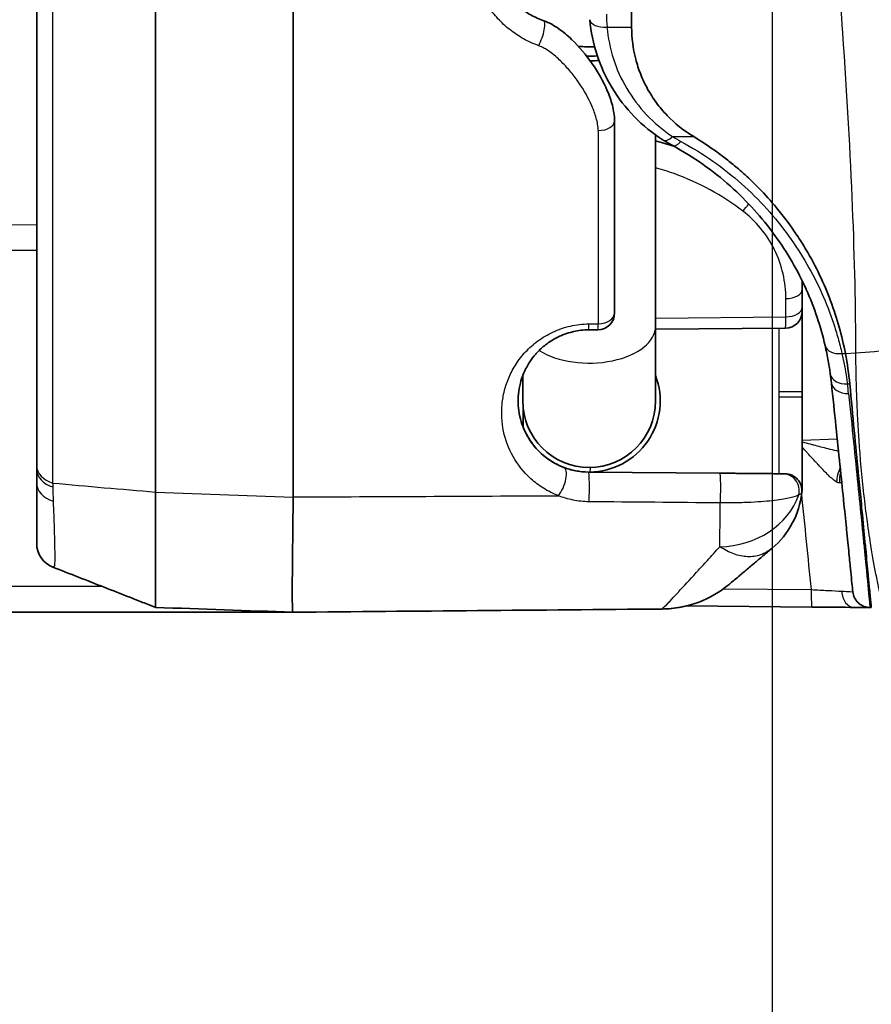
# Model space of a CAD drawing. Units: millimetres. Extents: x 0 to 5088, y 0 to 1960.
# Drawn here: x 1068 to 1094, y 405 to 434 of the extents above; entities that cross this region are included whole.
import ezdxf

# ---------------------------------------------------------------- set-up
doc = ezdxf.new("R2010")
doc.units = ezdxf.units.MM
doc.header["$LTSCALE"] = 7
doc.layers.add('Visible (ISO)', color=7, linetype='Continuous', lineweight=35)
doc.layers.add('Visible Narrow (ISO)', color=7, linetype='Continuous', lineweight=25)

msp = doc.modelspace()

# ---------------------------------------------------------------- linework, layer by layer
msp.add_line((1090.612, 927.026), (1090.612, 341.295))
at = {"layer": 'Visible (ISO)'}
for p, q in [((1068.637, 461.713), (1068.637, 420.885)), ((1072.191, 420.093), (1072.191, 461.673)), ((1076.302, 459.281), (1076.302, 419.946)), ((1086.417, 452.032), (1086.417, 433.977)), ((1083.163, 433.643), (1083.163, 433.643)), ((1085.909, 425.448), (1085.909, 431.177)), ((1087.132, 431.101), (1087.132, 431.101)), ((1087.132, 425.053), (1087.132, 430.76)), ((1091.516, 426.153), (1091.516, 425.609)), ((1091.516, 425.497), (1091.516, 425.609)), ((1091.516, 425.497), (1091.516, 423.09)), ((1087.132, 422.814), (1087.132, 425.053)), ((1091.013, 424.989), (1087.132, 424.955)), ((1085.406, 424.94), (1085.129, 424.938)), ((1083.163, 424.184), (1083.163, 424.184)), ((1083.163, 423.571), (1083.163, 422.814)), ((1091.516, 422.922), (1091.516, 420.357)), ((1083.179, 422.563), (1083.179, 422.016)), ((1083.314, 420.575), (1083.314, 420.575)), ((1089.05, 420.656), (1085.129, 420.69)), ((1085.166, 420.69), (1085.147, 420.69)), ((1076.302, 419.94), (1076.302, 419.946)), ((1072.191, 418.447), (1072.191, 417.456)), ((1087.429, 416.697), (1087.429, 416.697)), ((1091.8, 416.659), (1088.057, 416.691)), ((1093.538, 416.643), (1093.071, 416.647))]:
    msp.add_line(p, q, dxfattribs=at)
for centre, radius, start, end in [((1085.147, 422.814), 8.017, 71.614, 75.6689), ((1085.147, 422.814), 8.017, 60.3658, 60.3764), ((1087.706, 426.153), 3.81, 0, 3.8818), ((1085.401, 425.448), 0.508, 270.5, 0), ((1091.008, 425.497), 0.508, 270.5, 0), ((1085.147, 422.814), 2.124, 270.5, 20.8959), ((1085.147, 422.814), 1.984, 180, 0), ((1090.996, 420.131), 0.508, 353.5938, 89.5), ((1088.976, 420.357), 2.54, 310.1005, 353.5938), ((1069.399, 418.56), 0.762, 180, 248.5555), ((1087.298, 419.774), 3.175, 270.5, 310.1005)]:
    msp.add_arc(centre, radius, start, end, dxfattribs=at)
for centre, major_axis, ratio, start_param, end_param in [((1085.147, 434.501), (1.984, 0), 0.559193, 4.548193, 4.79431), ((1085.147, 434.08), (1.73, 0), 0.559193, 4.667749, 4.854117), ((1085.147, 434.08), (1.984, 0), 0.559193, 4.727499, 4.860752), ((1090.168, 433.436), (-4.56, 0.149), 0.796415, 0.934433, 1.010307), ((1081.639, 429.438), (-9.6, 10.162), 0.484965, 3.707847, 3.735974), ((1085.089, 422.955), (4.601, 4.525), 0.992056, 5.497082, 5.523257), ((1076.022, 416.513), (0.28, -0.01), 0.00001, 6.130123, 6.153074)]:
    msp.add_ellipse(centre, major_axis=major_axis, ratio=ratio, start_param=start_param, end_param=end_param, dxfattribs=at)
for points, knots in [([(1082.099, 436.565), (1082.099, 436.312), (1082.136, 436.067), (1082.208, 435.83), (1082.279, 435.593), (1082.388, 435.361), (1082.53, 435.149), (1082.533, 435.145), (1082.535, 435.142), (1082.538, 435.138), (1082.607, 435.036), (1082.684, 434.939), (1082.769, 434.846), (1082.772, 434.843), (1082.776, 434.839), (1082.779, 434.835), (1082.865, 434.743), (1082.96, 434.655), (1083.062, 434.574), (1083.065, 434.571), (1083.069, 434.569), (1083.072, 434.566), (1083.175, 434.485), (1083.285, 434.412), (1083.402, 434.346), (1083.524, 434.278), (1083.655, 434.219), (1083.792, 434.17)], [0, 0, 0, 0, 0.000892559, 0.000892559, 0.000892559, 0.001785119, 0.001785119, 0.001785119, 0.001801691, 0.001801691, 0.001801691, 0.002231398, 0.002231398, 0.002231398, 0.002248692, 0.002248692, 0.002248692, 0.002677678, 0.002677678, 0.002677678, 0.002692974, 0.002692974, 0.002692974, 0.003123958, 0.003123958, 0.003123958, 0.003570237, 0.003570237, 0.003570237, 0.003570237]), ([(1083.792, 434.17), (1083.874, 434.142), (1083.953, 434.104), (1084.101, 434.022), (1084.171, 433.977), (1084.376, 433.833), (1084.503, 433.725), (1084.855, 433.389), (1085.059, 433.143), (1085.415, 432.629), (1085.567, 432.362), (1085.748, 431.938), (1085.801, 431.793), (1085.86, 431.569), (1085.877, 431.493), (1085.901, 431.338), (1085.909, 431.258), (1085.909, 431.177)], [-0.00000006, -0.00000006, -0.00000006, -0.00000006, 0.000261253, 0.000261253, 0.000522566, 0.000522566, 0.001045192, 0.001045192, 0.002090443, 0.002090443, 0.003135695, 0.003135695, 0.003658321, 0.003658321, 0.003919633, 0.003919633, 0.004180946, 0.004180946, 0.004180946, 0.004180946]), ([(1087.362, 430.604), (1087.039, 430.809), (1086.751, 431.045), (1086.496, 431.307), (1086.24, 431.57), (1086.015, 431.863), (1085.83, 432.171), (1085.644, 432.48), (1085.495, 432.804), (1085.384, 433.146), (1085.272, 433.487), (1085.199, 433.841), (1085.166, 434.201)], [0, 0, 0, 0, 0.001212668, 0.001212668, 0.001212668, 0.002425337, 0.002425337, 0.002425337, 0.003638005, 0.003638005, 0.003638005, 0.004850673, 0.004850673, 0.004850673, 0.004850673]), ([(1088.27, 430.709), (1087.968, 430.889), (1087.706, 431.102), (1087.362, 431.461), (1087.254, 431.588), (1087.06, 431.853), (1086.973, 431.99), (1086.817, 432.271), (1086.748, 432.416), (1086.629, 432.715), (1086.578, 432.869), (1086.458, 433.334), (1086.417, 433.652), (1086.417, 433.977)], [0, 0, 0, 0, 0.25, 0.25, 0.375, 0.375, 0.5, 0.5, 0.625, 0.625, 0.75, 0.75, 1, 1, 1, 1]), ([(1092.804, 424.235), (1092.753, 424.497), (1092.692, 424.758), (1092.545, 425.281), (1092.46, 425.541), (1092.167, 426.32), (1091.923, 426.836), (1091.54, 427.481), (1091.451, 427.623), (1091.172, 428.042), (1090.968, 428.318), (1090.58, 428.786), (1090.404, 428.981), (1090.148, 429.242), (1090.077, 429.313), (1089.877, 429.506), (1089.745, 429.626), (1089.506, 429.831), (1089.401, 429.917), (1088.973, 430.255), (1088.632, 430.492), (1088.27, 430.709)], [-0.9870953, -0.9870953, -0.9870953, -0.9870953, -0.8790309, -0.8790309, -0.7712017, -0.7712017, -0.5543517, -0.5543517, -0.4923153, -0.4923153, -0.3699374, -0.3699374, -0.2782992, -0.2782992, -0.2437559, -0.2437559, -0.1828236, -0.1828236, -0.1370597, -0.1370597, 0, 0, 0, 0]), ([(1092.198, 424.468), (1092.067, 425.03), (1091.882, 425.589), (1091.633, 426.144), (1091.631, 426.147), (1091.63, 426.151), (1091.628, 426.154), (1091.38, 426.705), (1091.073, 427.241), (1090.7, 427.756), (1090.697, 427.761), (1090.694, 427.766), (1090.69, 427.77), (1090.317, 428.284), (1089.873, 428.781), (1089.369, 429.229), (1089.365, 429.232), (1089.362, 429.236), (1089.358, 429.239), (1088.852, 429.687), (1088.285, 430.092), (1087.643, 430.439)], [0, 0, 0, 0, 0.002360103, 0.002360103, 0.002360103, 0.002375267, 0.002375267, 0.002375267, 0.004720205, 0.004720205, 0.004720205, 0.004741539, 0.004741539, 0.004741539, 0.007080308, 0.007080308, 0.007080308, 0.007097116, 0.007097116, 0.007097116, 0.009440411, 0.009440411, 0.009440411, 0.009440411]), ([(1085.129, 424.938), (1084.976, 424.937), (1084.827, 424.919), (1084.682, 424.886), (1084.67, 424.884), (1084.658, 424.881), (1084.646, 424.878), (1084.568, 424.859), (1084.492, 424.836), (1084.419, 424.809), (1084.366, 424.79), (1084.314, 424.769), (1084.264, 424.746), (1084.245, 424.737), (1084.226, 424.728), (1084.208, 424.719), (1084.097, 424.664), (1083.994, 424.602), (1083.901, 424.534), (1083.881, 424.519), (1083.86, 424.504), (1083.841, 424.489), (1083.754, 424.421), (1083.676, 424.35), (1083.604, 424.274), (1083.586, 424.255), (1083.569, 424.235), (1083.551, 424.216), (1083.484, 424.139), (1083.424, 424.06), (1083.372, 423.98), (1083.305, 423.879), (1083.249, 423.775), (1083.203, 423.669), (1083.194, 423.649), (1083.185, 423.628), (1083.177, 423.608), (1083.142, 423.521), (1083.113, 423.433), (1083.091, 423.345), (1083.063, 423.237), (1083.044, 423.128), (1083.033, 423.021), (1083.032, 423.006), (1083.03, 422.991), (1083.029, 422.976), (1083.014, 422.774), (1083.028, 422.571), (1083.069, 422.376), (1083.07, 422.368), (1083.072, 422.361), (1083.074, 422.353), (1083.118, 422.152), (1083.192, 421.957), (1083.298, 421.769), (1083.405, 421.579), (1083.543, 421.4), (1083.723, 421.238), (1083.725, 421.236), (1083.728, 421.234), (1083.73, 421.231), (1083.82, 421.151), (1083.92, 421.075), (1084.031, 421.007), (1084.139, 420.94), (1084.258, 420.88), (1084.39, 420.829)], [0, 0, 0, 0, 0.000450629, 0.000450629, 0.000450629, 0.000486995, 0.000486995, 0.000486995, 0.000730492, 0.000730492, 0.000730492, 0.000906616, 0.000906616, 0.000906616, 0.000973989, 0.000973989, 0.000973989, 0.001372583, 0.001372583, 0.001372583, 0.001460984, 0.001460984, 0.001460984, 0.001849246, 0.001849246, 0.001849246, 0.001947979, 0.001947979, 0.001947979, 0.002333944, 0.002333944, 0.002333944, 0.002827229, 0.002827229, 0.002827229, 0.002921968, 0.002921968, 0.002921968, 0.003325028, 0.003325028, 0.003325028, 0.003826139, 0.003826139, 0.003826139, 0.003895958, 0.003895958, 0.003895958, 0.004834041, 0.004834041, 0.004834041, 0.004869947, 0.004869947, 0.004869947, 0.005839554, 0.005839554, 0.005839554, 0.006817926, 0.006817926, 0.006817926, 0.006831877, 0.006831877, 0.006831877, 0.007316788, 0.007316788, 0.007316788, 0.007791916, 0.007791916, 0.007791916, 0.007791916]), ([(1092.353, 423.625), (1092.345, 423.68), (1092.337, 423.735), (1092.329, 423.79), (1092.318, 423.862), (1092.306, 423.935), (1092.293, 424.008), (1092.279, 424.083), (1092.264, 424.16), (1092.249, 424.237), (1092.233, 424.313), (1092.216, 424.391), (1092.198, 424.468)], [0, 0, 0, 0, 0.000239478, 0.000239478, 0.000239478, 0.000553669, 0.000553669, 0.000553669, 0.000880507, 0.000880507, 0.000880507, 0.001207255, 0.001207255, 0.001207255, 0.001207255]), ([(1083.092, 423.35), (1083.092, 423.35), (1083.092, 423.35), (1083.092, 423.35), (1083.092, 423.35), (1083.092, 423.35), (1083.092, 423.35), (1083.092, 423.35), (1083.091, 423.348), (1083.091, 423.346)], [0.0079789425, 0.0079789425, 0.0079789425, 0.0079789425, 0.0079858449, 0.0079858449, 0.0079991421, 0.0079991421, 0.0080093575, 0.0080093575, 0.0084238249, 0.0084238249, 0.0084238249, 0.0084238249]), ([(1083.092, 423.351), (1083.092, 423.35), (1083.092, 423.349), (1083.092, 423.349), (1083.092, 423.349), (1083.092, 423.349)], [0, 0, 0, 0, 0.004019689, 0.004019689, 0.004392001, 0.004392001, 0.004392001, 0.004392001]), ([(1093.025, 417.113), (1093.025, 417.113), (1093.025, 417.113), (1093.025, 417.113), (1093.025, 417.113), (1093.025, 417.113), (1093.025, 417.113), (1093.025, 417.113), (1093.025, 417.113), (1093.025, 417.113), (1093.025, 417.113), (1093.025, 417.113), (1093.025, 417.113), (1093.025, 417.113), (1093.025, 417.113), (1093.025, 417.113), (1093.025, 417.113), (1093.025, 417.113), (1093.025, 417.113), (1093.025, 417.113), (1093.025, 417.113), (1093.025, 417.114), (1093.025, 417.114), (1093.024, 417.115), (1093.024, 417.116), (1093.024, 417.117), (1093.024, 417.117), (1093.024, 417.118), (1093.024, 417.124), (1093.022, 417.136), (1093.021, 417.154), (1093.02, 417.156), (1093.02, 417.158), (1093.02, 417.161), (1093.016, 417.203), (1093.009, 417.275), (1092.999, 417.376), (1092.989, 417.468), (1092.978, 417.582), (1092.964, 417.722), (1092.963, 417.735), (1092.962, 417.747), (1092.96, 417.76), (1092.946, 417.902), (1092.929, 418.069), (1092.91, 418.261), (1092.889, 418.471), (1092.865, 418.711), (1092.838, 418.977), (1092.837, 418.991), (1092.835, 419.005), (1092.834, 419.019), (1092.808, 419.274), (1092.78, 419.554), (1092.749, 419.855), (1092.748, 419.867), (1092.746, 419.88), (1092.745, 419.893), (1092.714, 420.199), (1092.68, 420.528), (1092.644, 420.879), (1092.643, 420.889), (1092.642, 420.899), (1092.641, 420.909), (1092.566, 421.633), (1092.481, 422.448), (1092.385, 423.359)], [0, 0, 0, 0, 0.00770961, 0.00770961, 0.00770961, 0.00775658, 0.00775658, 0.00775658, 0.01165863, 0.01165863, 0.01165863, 0.01357401, 0.01357401, 0.01357401, 0.01363314, 0.01363314, 0.01363314, 0.01412675, 0.01412675, 0.01412675, 0.01437366, 0.01437366, 0.01437366, 0.01454358, 0.01454358, 0.01454358, 0.01462072, 0.01462072, 0.01462072, 0.01551315, 0.01551315, 0.01551315, 0.01561072, 0.01561072, 0.01561072, 0.0175912, 0.0175912, 0.0175912, 0.01939144, 0.01939144, 0.01939144, 0.01954847, 0.01954847, 0.01954847, 0.02133058, 0.02133058, 0.02133058, 0.02326973, 0.02326973, 0.02326973, 0.02337072, 0.02337072, 0.02337072, 0.02520887, 0.02520887, 0.02520887, 0.02528595, 0.02528595, 0.02528595, 0.02714802, 0.02714802, 0.02714802, 0.027201, 0.027201, 0.027201, 0.0310263, 0.0310263, 0.0310263, 0.0310263]), ([(1092.935, 423.326), (1092.982, 422.838), (1093.024, 422.373), (1093.108, 421.49), (1093.15, 421.076), (1093.215, 420.427), (1093.238, 420.178), (1093.274, 419.806), (1093.287, 419.674), (1093.332, 419.203), (1093.362, 418.889), (1093.397, 418.528), (1093.404, 418.454), (1093.439, 418.097), (1093.459, 417.846), (1093.496, 417.467), (1093.511, 417.325), (1093.544, 417.017), (1093.556, 416.878), (1093.567, 416.761), (1093.569, 416.74), (1093.573, 416.696), (1093.575, 416.676), (1093.577, 416.656), (1093.578, 416.651), (1093.578, 416.646), (1093.578, 416.645), (1093.579, 416.643), (1093.579, 416.643), (1093.579, 416.643)], [-0.16637, -0.16637, -0.16637, -0.16637, -0.1473577, -0.1473577, -0.1284932, -0.1284932, -0.1158919, -0.1158919, -0.1086644, -0.1086644, -0.0892627, -0.0892627, -0.0841022, -0.0841022, -0.0635365, -0.0635365, -0.0481306, -0.0481306, -0.0248389, -0.0248389, -0.0189788, -0.0189788, -0.0101981, -0.0101981, -0.0058071, -0.0058071, -0.0036105, -0.0036105, -0.000001, -0.000001, -0.000001, -0.000001]), ([(1083.179, 422.016), (1083.18, 422.012), (1083.182, 422.009), (1083.288, 421.75), (1083.444, 421.515), (1083.833, 421.122), (1084.067, 420.964), (1084.52, 420.773), (1084.731, 420.72), (1084.946, 420.699)], [3.526704, 3.526704, 3.526704, 3.526704, 3.53211, 3.53211, 3.922627, 3.922627, 4.313145, 4.313145, 4.617476, 4.617476, 4.617476, 4.617476]), ([(1068.637, 420.772), (1068.637, 420.775), (1068.637, 420.779), (1068.637, 420.783), (1068.637, 420.817), (1068.637, 420.851), (1068.637, 420.885)], [0, 0, 0, 0, 0.0000168153, 0.0000168153, 0.0000168153, 0.000169328, 0.000169328, 0.000169328, 0.000169328]), ([(1068.637, 420.367), (1068.637, 420.4), (1068.637, 420.433), (1068.637, 420.467), (1068.637, 420.5), (1068.637, 420.534), (1068.637, 420.568), (1068.637, 420.636), (1068.637, 420.703), (1068.637, 420.772)], [0, 0, 0, 0, 0.0001522782, 0.0001522782, 0.0001522782, 0.0003047634, 0.0003047634, 0.0003047634, 0.0006097094, 0.0006097094, 0.0006097094, 0.0006097094]), ([(1084.39, 420.829), (1084.501, 420.787), (1084.616, 420.753), (1084.863, 420.705), (1084.995, 420.691), (1085.129, 420.69)], [0, 0, 0, 0, 0.0003954231, 0.0003954231, 0.0007908462, 0.0007908462, 0.0007908462, 0.0007908462]), ([(1089.05, 420.656), (1089.191, 420.654), (1089.326, 420.653), (1089.457, 420.652), (1089.522, 420.652), (1089.587, 420.651), (1089.648, 420.65), (1089.709, 420.65), (1089.768, 420.649), (1089.825, 420.649), (1089.938, 420.648), (1090.042, 420.647), (1090.136, 420.646), (1090.229, 420.645), (1090.312, 420.645), (1090.386, 420.644), (1090.461, 420.643), (1090.528, 420.643), (1090.585, 420.642), (1090.643, 420.642), (1090.693, 420.641), (1090.737, 420.641), (1090.823, 420.64), (1090.885, 420.64), (1090.928, 420.639)], [0, 0, 0, 0, 0.00041569, 0.00041569, 0.00041569, 0.000623749, 0.000623749, 0.000623749, 0.00083138, 0.00083138, 0.00083138, 0.001247069, 0.001247069, 0.001247069, 0.001662759, 0.001662759, 0.001662759, 0.002078449, 0.002078449, 0.002078449, 0.002494139, 0.002494139, 0.002494139, 0.003325518, 0.003325518, 0.003325518, 0.003325518]), ([(1090.928, 420.639), (1090.958, 420.639), (1090.975, 420.639), (1090.986, 420.639), (1090.996, 420.639), (1090.999, 420.639), (1091, 420.639)], [0, 0, 0, 0, 0.000599204, 0.000599204, 0.000599204, 0.001198409, 0.001198409, 0.001198409, 0.001198409]), ([(1068.637, 418.56), (1068.637, 418.561), (1068.637, 418.569), (1068.637, 418.583), (1068.637, 418.584), (1068.637, 418.584), (1068.637, 418.584), (1068.637, 418.588), (1068.637, 418.592), (1068.637, 418.596), (1068.637, 418.597), (1068.637, 418.598), (1068.637, 418.6), (1068.637, 418.601), (1068.637, 418.603), (1068.637, 418.605), (1068.637, 418.609), (1068.637, 418.614), (1068.637, 418.62), (1068.637, 418.621), (1068.637, 418.622), (1068.637, 418.623), (1068.637, 418.649), (1068.637, 418.692), (1068.637, 418.754), (1068.637, 418.755), (1068.637, 418.757), (1068.637, 418.759), (1068.637, 418.887), (1068.637, 419.087), (1068.637, 419.356), (1068.637, 419.492), (1068.637, 419.645), (1068.637, 419.815), (1068.637, 419.983), (1068.637, 420.167), (1068.637, 420.367)], [0, 0, 0, 0, 0.001787644, 0.001787644, 0.001787644, 0.001824429, 0.001824429, 0.001824429, 0.002245849, 0.002245849, 0.002245849, 0.002360443, 0.002360443, 0.002360443, 0.002475074, 0.002475074, 0.002475074, 0.002704486, 0.002704486, 0.002704486, 0.002736644, 0.002736644, 0.002736644, 0.003624582, 0.003624582, 0.003624582, 0.003648858, 0.003648858, 0.003648858, 0.005469243, 0.005469243, 0.005469243, 0.006385502, 0.006385502, 0.006385502, 0.007297716, 0.007297716, 0.007297716, 0.007297716]), ([(1076.302, 419.94), (1076.29, 418.845), (1076.279, 417.98), (1076.273, 416.805), (1076.275, 416.504), (1076.302, 416.503)], [0, 0, 0, 0, 0.4805149, 0.4805149, 0.9595467, 0.9595467, 0.9595467, 0.9595467]), ([(1072.191, 418.447), (1072.19, 418.619), (1072.189, 418.803), (1072.188, 419.189), (1072.186, 419.395), (1072.191, 419.613)], [0, 0, 0, 0, 0.1007496, 0.1007496, 0.2000631, 0.2000631, 0.2000631, 0.2000631]), ([(1090.613, 418.415), (1090.518, 418.335), (1090.426, 418.258), (1090.34, 418.185), (1090.25, 418.109), (1090.166, 418.039), (1090.087, 417.972), (1089.984, 417.885), (1089.89, 417.806), (1089.806, 417.735), (1089.763, 417.699), (1089.723, 417.665), (1089.685, 417.633), (1089.657, 417.61), (1089.631, 417.588), (1089.607, 417.568), (1089.549, 417.519), (1089.5, 417.478), (1089.461, 417.445), (1089.45, 417.436), (1089.44, 417.427), (1089.43, 417.419), (1089.372, 417.37), (1089.355, 417.355), (1089.343, 417.345)], [0.001675107, 0.001675107, 0.001675107, 0.001675107, 0.002256586, 0.002256586, 0.002256586, 0.002854888, 0.002854888, 0.002854888, 0.003635794, 0.003635794, 0.003635794, 0.004034669, 0.004034669, 0.004034669, 0.004325568, 0.004325568, 0.004325568, 0.005014932, 0.005014932, 0.005014932, 0.005214451, 0.005214451, 0.005214451, 0.006394232, 0.006394232, 0.006394232, 0.006394232]), ([(1072.191, 416.646), (1072.189, 416.647), (1072.185, 416.649), (1072.181, 416.65), (1072.177, 416.652), (1072.173, 416.654), (1072.169, 416.655), (1072.16, 416.658), (1072.152, 416.662), (1072.144, 416.665), (1072.128, 416.671), (1072.111, 416.678), (1072.095, 416.684), (1072.062, 416.697), (1072.03, 416.71), (1071.998, 416.722), (1071.933, 416.748), (1071.868, 416.773), (1071.804, 416.798), (1071.675, 416.849), (1071.547, 416.899), (1071.419, 416.949), (1071.163, 417.05), (1070.907, 417.15), (1070.651, 417.25), (1070.14, 417.451), (1069.63, 417.651), (1069.121, 417.851)], [0.012179583, 0.012179583, 0.012179583, 0.012179583, 0.012192815, 0.012192815, 0.012192815, 0.012206048, 0.012206048, 0.012206048, 0.012232513, 0.012232513, 0.012232513, 0.012285442, 0.012285442, 0.012285442, 0.012391301, 0.012391301, 0.012391301, 0.01260302, 0.01260302, 0.01260302, 0.013026456, 0.013026456, 0.013026456, 0.013873329, 0.013873329, 0.013873329, 0.015567075, 0.015567075, 0.015567075, 0.015567075]), ([(1072.191, 416.646), (1072.191, 416.646), (1072.191, 416.646), (1072.191, 416.652), (1072.19, 416.655), (1072.189, 416.668), (1072.189, 416.681), (1072.187, 416.733), (1072.186, 416.784), (1072.185, 416.987), (1072.189, 417.189), (1072.191, 417.456)], [0, 0, 0, 0, 0.0099598, 0.0099598, 0.0164622, 0.0164622, 0.0293978, 0.0293978, 0.0551242, 0.0551242, 0.1066224, 0.1066224, 0.1066224, 0.1066224]), ([(1093.025, 417.113), (1093.037, 416.986), (1093.098, 416.865), (1093.192, 416.78), (1093.2, 416.772), (1093.209, 416.764), (1093.218, 416.757), (1093.273, 416.713), (1093.337, 416.68), (1093.406, 416.662), (1093.44, 416.652), (1093.475, 416.647), (1093.511, 416.644), (1093.52, 416.644), (1093.529, 416.643), (1093.537, 416.643), (1093.538, 416.643), (1093.538, 416.643), (1093.538, 416.643)], [0, 0, 0, 0, 0.4999997, 0.4999997, 0.4999997, 0.5451352, 0.5451352, 0.5451352, 0.8240296, 0.8240296, 0.8240296, 0.9638604, 0.9638604, 0.9638604, 0.9989132, 0.9989132, 0.9989132, 0.9999993, 0.9999993, 0.9999993, 0.9999993]), ([(1088.057, 416.691), (1088.005, 416.678), (1087.952, 416.667), (1087.898, 416.656), (1087.711, 416.62), (1087.52, 416.601), (1087.326, 416.599)], [0.0014737532, 0.0014737532, 0.0014737532, 0.0014737532, 0.0016417266, 0.0016417266, 0.0016417266, 0.0022312382, 0.0022312382, 0.0022312382, 0.0022312382])]:
    msp.add_open_spline(points, degree=3, knots=knots, dxfattribs=at)
for points in [[(1087.334, 430.931), (1087.334, 430.931), (1087.334, 430.931), (1087.334, 430.931)], [(1092.804, 424.235), (1092.864, 423.926), (1092.907, 423.623), (1092.935, 423.326)], [(1083.163, 423.571), (1083.162, 423.569), (1083.161, 423.567), (1083.16, 423.565)], [(1091.516, 420.357), (1091.516, 420.263), (1091.511, 420.168), (1091.501, 420.074)], [(1072.191, 419.613), (1072.191, 419.769), (1072.191, 419.93), (1072.191, 420.093)], [(1069.121, 417.851), (1069.121, 417.851), (1069.121, 417.851), (1069.121, 417.851)], [(1076.302, 416.503), (1038.255, 416.503), (1000.208, 416.503), (962.161, 416.503)], [(1076.302, 416.503), (1074.931, 416.551), (1073.561, 416.599), (1072.191, 416.646)], [(1087.326, 416.599), (1083.651, 416.567), (1079.976, 416.535), (1076.302, 416.503)], [(1093.071, 416.647), (1092.745, 416.65), (1092.283, 416.654), (1091.8, 416.659)], [(1093.538, 416.643), (1093.552, 416.643), (1093.565, 416.643), (1093.579, 416.643)]]:
    msp.add_open_spline(points, degree=3, dxfattribs=at)
at = {"layer": 'Visible Narrow (ISO)'}
for p, q in [((1069.121, 420.361), (1069.121, 461.644)), ((1085.68, 433.981), (1086.417, 433.977)), ((1085.419, 430.89), (1085.419, 425.116)), ((1087.636, 430.712), (1088.27, 430.709)), ((1089.045, 429.832), (1089.044, 429.832)), ((1091.026, 425.325), (1091.026, 425.869)), ((1087.132, 425.291), (1091.026, 425.325)), ((1085.142, 425.114), (1085.419, 425.116)), ((1090.821, 423.085), (1090.821, 424.988)), ((1092.701, 424.236), (1092.804, 424.235)), ((1092.804, 424.235), (1093.116, 424.254)), ((1092.864, 423.326), (1092.935, 423.326)), ((1090.821, 420.64), (1090.821, 422.927)), ((1091.516, 421.644), (1092.561, 421.68)), ((1072.191, 420.093), (1076.302, 419.94)), ((1084.82, 419.827), (1084.82, 419.827)), ((1087.913, 417.213), (1087.913, 417.213)), ((1089.16, 417.202), (1091.786, 417.179))]:
    msp.add_line(p, q, dxfattribs=at)
for centre, major_axis, ratio, start_param, end_param in [((1083.623, 433.691), (0.169, 0.479), 0.237883, 4.207103, 6.283185), ((1085.685, 434.248), (-0.519, -0.047), 0.511709, 0, 1.516071), ((1091.458, 434.598), (-5.743, -0.898), 0.858647, 6.149708, 6.226379), ((1085.401, 431.177), (0.508, 0), 0.565324, 4.747296, 6.283185), ((1092.903, 430.795), (-0.018, -0.508), 0.008721, 1.716294, 1.719437), ((1087.641, 431.044), (-0.278, -0.44), 0.39682, 0, 0.997008), ((1090.216, 433.109), (4.105, -0.135), 0.760852, 4.058208, 4.134206), ((1087.891, 430.897), (-0.248, -0.458), 0.356133, 0, 0.973383), ((1089.715, 428.773), (0.309, 0.403), 0.40563, 5.504065, 5.504794), ((1089.715, 428.773), (0.309, 0.403), 0.40563, 4.276402, 4.838205), ((1092.767, 428.05), (5.715, 0), 0.665341, 4.773476, 6.283185), ((1091.008, 426.153), (0.508, 0), 0.559193, 4.747296, 6.283185), ((1091.008, 425.609), (0.508, 0), 0.559193, 4.747296, 6.283185), ((1085.401, 425.448), (0.508, 0), 0.653584, 4.747296, 6.283185), ((1091.01, 425.665), (0.003, -0.676), 0.02516, 6.282867, 7.327138), ((1085.147, 425.053), (1.984, 0), 0.559193, 3.859542, 6.283185), ((1085.124, 425.446), (0.004, -0.508), 0.038571, 0, 0.858722), ((1085.401, 425.448), (0.004, -0.508), 0.038573, 0, 0.858642), ((1085.147, 425.053), (1.984, 0), 0.559182, 3.688448, 3.688499), ((1092.705, 424.586), (-0.507, -0.118), 0.662011, 0, 1.4092), ((1092.869, 423.695), (-0.516, -0.07), 0.705194, 0, 1.466731), ((1092.903, 423.414), (-0.518, -0.055), 0.719108, 0, 1.486115), ((1081.639, 429.21), (9.939, -10.758), 0.5012, 0.589666, 0.617866), ((1086.572, 423.006), (0, -4.906), 0.866142, 1.554699, 1.586893), ((1093.209, 420.46), (-0.242, -0.723), 0.8613, 3.694044, 3.69406), ((1093.348, 420.438), (-0.027, 0.761), 0.947436, 0.326816, 0.326831), ((1069.399, 420.885), (-0.762, 0), 0.738649, 6.283184, 7.480146), ((1093.447, 420.44), (0.021, -0.762), 0.995769, 3.595303, 3.595318), ((1069.399, 420.772), (-0.762, 0), 0.7418, 0, 1.198529), ((1084.209, 420.355), (0.181, 0.475), 0.39516, 3.977176, 6.283185), ((1085.124, 420.182), (0.004, 0.508), 0.061332, 3.870898, 6.283185), ((1085.148, 422.722), (0.018, -2.032), 0.034772, 0, 0.373194), ((1089.046, 420.148), (0.004, 0.508), 0.061734, 3.862428, 6.283185), ((1090.923, 420.131), (0.004, 0.508), 0.988215, 4.473413, 6.283185), ((1093.209, 420.46), (-0.24, -0.723), 0.861536, 4.501416, 5.080902), ((1093.348, 420.437), (0.027, -0.762), 0.947429, 4.351001, 4.775038), ((1069.399, 420.367), (-0.762, 0), 0.760842, 0, 1.209004), ((1091.437, 420.37), (1.26, -0.006), 0.002119, 0.091916, 0.327364), ((1093.446, 420.441), (0.027, -0.762), 0.995798, 4.661612, 4.779089), ((1091.434, 420.37), (1.263, -0.006), 0.001879, 0.000204, 0.092231), ((1088.976, 420.629), (2.54, 0), 0.854903, 4.7416, 5.992434), ((154.398, 324), (0.001, 942.576), 0.999391, 4.814468, 4.814486), ((154.398, 324), (0, 942.577), 0.999391, 4.811407, 4.814463), ((499.322, 425.088), (-9427.136, 89.113), 0.000027, 4.64979, 4.650207), ((1091.804, 417.179), (-0.005, -0.521), 0.034898, 4.712694, 6.283185), ((1093.075, 417.168), (-0.005, -0.521), 0.738512, 4.789624, 6.283185)]:
    msp.add_ellipse(centre, major_axis=major_axis, ratio=ratio, start_param=start_param, end_param=end_param, dxfattribs=at)
for points, knots in [([(1093.116, 424.254), (1093.116, 426.892), (1092.986, 430.048), (1092.726, 433.81), (1092.725, 433.814), (1092.725, 433.819), (1092.725, 433.821), (1092.647, 434.948), (1092.54, 436.38), (1092.397, 438.149), (1092.289, 439.476), (1092.161, 440.994), (1092.015, 442.715), (1091.967, 443.289), (1091.916, 443.888), (1091.864, 444.506), (1091.656, 446.978), (1091.479, 449.2), (1091.336, 451.123), (1091.264, 452.085), (1091.201, 452.973), (1091.145, 453.784), (1091.117, 454.189), (1091.092, 454.575), (1091.068, 454.942), (1091.056, 455.125), (1091.045, 455.303), (1091.034, 455.477), (1091.029, 455.563), (1091.023, 455.649), (1091.018, 455.733), (1091.016, 455.775), (1091.013, 455.817), (1091.011, 455.859), (1091.009, 455.879), (1091.008, 455.9), (1091.007, 455.921), (1091.006, 455.939), (1091.005, 455.957), (1091.004, 455.975), (1091.002, 455.993), (1091, 456.03), (1090.998, 456.06), (1090.87, 458.208), (1090.774, 460.27), (1090.71, 462.231), (1090.644, 464.216), (1090.612, 466.098), (1090.612, 467.869)], [0, 0, 0, 0, 0.249756, 0.249756, 0.249756, 0.25, 0.25, 0.25, 0.375, 0.375, 0.375, 0.46875, 0.46875, 0.46875, 0.5, 0.5, 0.5, 0.625, 0.625, 0.625, 0.6875, 0.6875, 0.6875, 0.71875, 0.71875, 0.71875, 0.734375, 0.734375, 0.734375, 0.742187, 0.742187, 0.742187, 0.746094, 0.746094, 0.746094, 0.748047, 0.748047, 0.748047, 0.749756, 0.749756, 0.749756, 0.751484, 0.751484, 0.751484, 0.875, 0.875, 0.875, 1, 1, 1, 1]), ([(1083.641, 433.424), (1083.48, 433.482), (1083.325, 433.552), (1083.037, 433.713), (1082.902, 433.804), (1082.648, 434.005), (1082.529, 434.115), (1082.316, 434.347), (1082.22, 434.469), (1081.962, 434.853), (1081.829, 435.136), (1081.654, 435.714), (1081.609, 436.012), (1081.609, 436.321)], [0, 0, 0, 0, 0.000528884, 0.000528884, 0.001057767, 0.001057767, 0.001586651, 0.001586651, 0.002115535, 0.002115535, 0.003173302, 0.003173302, 0.00423107, 0.00423107, 0.00423107, 0.00423107]), ([(1085.68, 433.981), (1085.709, 433.657), (1085.774, 433.337), (1085.873, 433.029), (1085.972, 432.721), (1086.104, 432.428), (1086.268, 432.149), (1086.433, 431.87), (1086.633, 431.603), (1086.861, 431.363), (1087.089, 431.122), (1087.348, 430.904), (1087.636, 430.712)], [-0.00000006, -0.00000006, -0.00000006, -0.00000006, 0.001135553, 0.001135553, 0.001135553, 0.002270346, 0.002270346, 0.002270346, 0.003405292, 0.003405292, 0.003405292, 0.004542726, 0.004542726, 0.004542726, 0.004542726]), ([(1085.419, 430.89), (1085.419, 430.954), (1085.411, 431.017), (1085.4, 431.079), (1085.39, 431.141), (1085.375, 431.202), (1085.358, 431.264), (1085.323, 431.386), (1085.278, 431.508), (1085.227, 431.626), (1085.124, 431.862), (1084.995, 432.089), (1084.845, 432.309), (1084.77, 432.419), (1084.689, 432.527), (1084.603, 432.633), (1084.517, 432.737), (1084.426, 432.837), (1084.329, 432.934), (1084.231, 433.031), (1084.127, 433.125), (1084.014, 433.209), (1083.958, 433.252), (1083.899, 433.292), (1083.838, 433.328), (1083.807, 433.347), (1083.775, 433.364), (1083.743, 433.381), (1083.71, 433.397), (1083.676, 433.412), (1083.641, 433.424)], [0, 0, 0, 0, 0.000229183, 0.000229183, 0.000229183, 0.000457409, 0.000457409, 0.000457409, 0.000914818, 0.000914818, 0.000914818, 0.001829635, 0.001829635, 0.001829635, 0.002289408, 0.002289408, 0.002289408, 0.002744453, 0.002744453, 0.002744453, 0.003201861, 0.003201861, 0.003201861, 0.003430566, 0.003430566, 0.003430566, 0.003545384, 0.003545384, 0.003545384, 0.00365927, 0.00365927, 0.00365927, 0.00365927]), ([(1087.886, 430.567), (1088.564, 430.202), (1089.164, 429.775), (1089.699, 429.3), (1090.236, 428.824), (1090.71, 428.293), (1091.107, 427.744), (1091.505, 427.193), (1091.833, 426.619), (1092.098, 426.028), (1092.231, 425.731), (1092.347, 425.433), (1092.447, 425.133), (1092.497, 424.984), (1092.543, 424.835), (1092.585, 424.685), (1092.606, 424.61), (1092.627, 424.536), (1092.646, 424.461), (1092.665, 424.386), (1092.683, 424.31), (1092.701, 424.236)], [0, 0, 0, 0, 0.002427166, 0.002427166, 0.002427166, 0.004860479, 0.004860479, 0.004860479, 0.007298541, 0.007298541, 0.007298541, 0.008522237, 0.008522237, 0.008522237, 0.009130968, 0.009130968, 0.009130968, 0.009435334, 0.009435334, 0.009435334, 0.009739699, 0.009739699, 0.009739699, 0.009739699]), ([(1089.733, 428.489), (1089.124, 428.956), (1088.426, 429.339), (1087.686, 429.603), (1087.503, 429.668), (1087.318, 429.726), (1087.132, 429.776)], [2.4252251, 2.4252251, 2.4252251, 2.4252251, 2.7368758, 2.7368758, 2.7368758, 2.8136459, 2.8136459, 2.8136459, 2.8136459]), ([(1091.026, 425.869), (1091.026, 426.356), (1090.912, 426.87), (1090.685, 427.33), (1090.458, 427.79), (1090.12, 428.193), (1089.733, 428.489)], [1.5084288, 1.5084288, 1.5084288, 1.5084288, 1.9668539, 1.9668539, 1.9668539, 2.4252251, 2.4252251, 2.4252251, 2.4252251]), ([(1068.637, 427.306), (1037.515, 427.427), (1006.392, 427.547), (968.907, 427.693), (962.544, 427.717), (956.181, 427.742)], [0.0109422, 0.0109422, 0.0109422, 0.0109422, 0.1043131, 0.1043131, 0.1234023, 0.1234023, 0.1234023, 0.1234023]), ([(1084.227, 419.983), (1084.065, 420.045), (1083.917, 420.121), (1083.645, 420.29), (1083.52, 420.386), (1083.184, 420.689), (1083.009, 420.915), (1082.737, 421.4), (1082.644, 421.652), (1082.535, 422.176), (1082.519, 422.448), (1082.558, 422.852), (1082.581, 422.987), (1082.65, 423.257), (1082.696, 423.393), (1082.811, 423.658), (1082.88, 423.788), (1083.044, 424.04), (1083.14, 424.164), (1083.358, 424.398), (1083.48, 424.507), (1083.752, 424.706), (1083.904, 424.797), (1084.228, 424.947), (1084.404, 425.008), (1084.766, 425.09), (1084.952, 425.112), (1085.142, 425.114)], [0.000973805, 0.000973805, 0.000973805, 0.000973805, 0.001541599, 0.001541599, 0.002109393, 0.002109393, 0.00324498, 0.00324498, 0.004380568, 0.004380568, 0.005516156, 0.005516156, 0.00608395, 0.00608395, 0.006651744, 0.006651744, 0.007219538, 0.007219538, 0.007787332, 0.007787332, 0.008355125, 0.008355125, 0.008922919, 0.008922919, 0.009490713, 0.009490713, 0.010058507, 0.010058507, 0.010058507, 0.010058507]), ([(1092.701, 424.236), (1092.757, 423.988), (1092.803, 423.744), (1092.839, 423.504), (1092.848, 423.444), (1092.856, 423.385), (1092.864, 423.326)], [-0.00000006, -0.00000006, -0.00000006, -0.00000006, 0.001016801, 0.001016801, 0.001016801, 0.001268096, 0.001268096, 0.001268096, 0.001268096]), ([(1093.918, 416.662), (1093.927, 416.662), (1093.905, 416.757), (1093.863, 416.946), (1093.856, 416.977), (1093.849, 417.009), (1093.841, 417.045), (1093.833, 417.081), (1093.825, 417.12), (1093.816, 417.161), (1093.808, 417.198), (1093.799, 417.238), (1093.791, 417.279), (1093.765, 417.401), (1093.737, 417.542), (1093.706, 417.7), (1093.656, 417.962), (1093.601, 418.273), (1093.545, 418.631), (1093.507, 418.874), (1093.469, 419.138), (1093.432, 419.424), (1093.399, 419.679), (1093.367, 419.95), (1093.337, 420.237), (1093.31, 420.49), (1093.284, 420.756), (1093.26, 421.033), (1093.243, 421.235), (1093.227, 421.444), (1093.212, 421.658), (1093.198, 421.866), (1093.185, 422.079), (1093.174, 422.297), (1093.163, 422.508), (1093.153, 422.725), (1093.145, 422.946), (1093.136, 423.159), (1093.13, 423.377), (1093.125, 423.6), (1093.121, 423.814), (1093.119, 424.032), (1093.116, 424.254)], [0, 0, 0, 0, 0.188716, 0.188716, 0.188716, 0.219064, 0.219064, 0.219064, 0.250259, 0.250259, 0.250259, 0.278401, 0.278401, 0.278401, 0.361462, 0.361462, 0.361462, 0.49938, 0.49938, 0.49938, 0.592938, 0.592938, 0.592938, 0.67653, 0.67653, 0.67653, 0.750165, 0.750165, 0.750165, 0.803729, 0.803729, 0.803729, 0.855487, 0.855487, 0.855487, 0.905447, 0.905447, 0.905447, 0.953615, 0.953615, 0.953615, 1, 1, 1, 1]), ([(1091.516, 423.09), (1091.516, 423.09), (1091.499, 423.09), (1091.465, 423.089), (1091.43, 423.089), (1091.38, 423.089), (1091.316, 423.088), (1091.253, 423.088), (1091.176, 423.087), (1091.091, 423.087), (1091.007, 423.086), (1090.914, 423.085), (1090.821, 423.085)], [0.000000003, 0.000000003, 0.000000003, 0.000000003, 0.000281209, 0.000281209, 0.000281209, 0.000562415, 0.000562415, 0.000562415, 0.00084362, 0.00084362, 0.00084362, 0.001124826, 0.001124826, 0.001124826, 0.001124826]), ([(1091.516, 422.922), (1091.516, 422.922), (1091.499, 422.922), (1091.465, 422.922), (1091.43, 422.923), (1091.38, 422.923), (1091.316, 422.923), (1091.253, 422.924), (1091.176, 422.924), (1091.091, 422.925), (1091.007, 422.926), (1090.914, 422.926), (1090.821, 422.927)], [0.000000003, 0.000000003, 0.000000003, 0.000000003, 0.000281207, 0.000281207, 0.000281207, 0.000562413, 0.000562413, 0.000562413, 0.00084362, 0.00084362, 0.00084362, 0.001124826, 0.001124826, 0.001124826, 0.001124826]), ([(1092.898, 423.038), (1093.004, 422.018), (1093.095, 421.114), (1093.215, 419.928), (1093.251, 419.561), (1093.302, 419.054), (1093.318, 418.892), (1093.348, 418.585), (1093.363, 418.44), (1093.43, 417.758), (1093.47, 417.345), (1093.511, 416.927), (1093.521, 416.821), (1093.535, 416.679), (1093.538, 416.643), (1093.538, 416.643)], [0, 0, 0, 0, 0.00437334, 0.00437334, 0.00656001, 0.00656001, 0.00765335, 0.00765335, 0.00874668, 0.00874668, 0.01312002, 0.01312002, 0.01530669, 0.01530669, 0.01749336, 0.01749336, 0.01749336, 0.01749336]), ([(1091.516, 421.589), (1091.535, 421.584), (1091.553, 421.58), (1091.571, 421.575), (1091.651, 421.554), (1091.73, 421.533), (1091.809, 421.513), (1091.821, 421.51), (1091.832, 421.507), (1091.843, 421.504), (1091.99, 421.466), (1092.136, 421.428), (1092.281, 421.392), (1092.301, 421.388), (1092.32, 421.383), (1092.339, 421.378), (1092.426, 421.357), (1092.513, 421.336), (1092.599, 421.316)], [0.000180776, 0.000180776, 0.000180776, 0.000180776, 0.000237562, 0.000237562, 0.000237562, 0.000484224, 0.000484224, 0.000484224, 0.000519517, 0.000519517, 0.000519517, 0.000977547, 0.000977547, 0.000977547, 0.001038502, 0.001038502, 0.001038502, 0.001315158, 0.001315158, 0.001315158, 0.001315158]), ([(1092.542, 420.392), (1092.471, 420.433), (1092.387, 420.508), (1092.298, 420.593), (1092.289, 420.602), (1092.279, 420.611), (1092.27, 420.621), (1092.182, 420.707), (1092.091, 420.802), (1091.999, 420.901), (1091.989, 420.912), (1091.978, 420.924), (1091.967, 420.935), (1091.87, 421.04), (1091.771, 421.149), (1091.672, 421.259), (1091.665, 421.266), (1091.659, 421.274), (1091.652, 421.281), (1091.607, 421.331), (1091.562, 421.382), (1091.516, 421.432)], [0, 0, 0, 0, 0.000442273, 0.000442273, 0.000442273, 0.000488493, 0.000488493, 0.000488493, 0.000926483, 0.000926483, 0.000926483, 0.000976986, 0.000976986, 0.000976986, 0.001435323, 0.001435323, 0.001435323, 0.001465479, 0.001465479, 0.001465479, 0.001674871, 0.001674871, 0.001674871, 0.001674871]), ([(1069.121, 420.361), (1069.633, 420.315), (1070.145, 420.268), (1071.168, 420.179), (1071.68, 420.136), (1072.191, 420.093)], [0.000438287, 0.000438287, 0.000438287, 0.000438287, 0.002147855, 0.002147855, 0.003857422, 0.003857422, 0.003857422, 0.003857422]), ([(1092.63, 420.365), (1092.618, 420.365), (1092.605, 420.366), (1092.591, 420.371), (1092.576, 420.375), (1092.559, 420.382), (1092.542, 420.392)], [0, 0, 0, 0, 0.0001075531, 0.0001075531, 0.0001075531, 0.0002167954, 0.0002167954, 0.0002167954, 0.0002167954]), ([(1069.122, 420.245), (1069.122, 420.176), (1069.123, 420.108), (1069.124, 420.039), (1069.125, 419.996), (1069.125, 419.952), (1069.126, 419.909), (1069.126, 419.909)], [0, 0, 0, 0, 0.0003071032, 0.0003071032, 0.0003071032, 0.0005029604, 0.0005030204, 0.0005030204, 0.0005030204, 0.0005030204]), ([(1085.142, 419.803), (1084.979, 419.805), (1084.818, 419.822), (1084.665, 419.853), (1084.512, 419.884), (1084.366, 419.928), (1084.227, 419.983)], [0, 0, 0, 0, 0.0004877047, 0.0004877047, 0.0004877047, 0.000978293, 0.000978293, 0.000978293, 0.000978293]), ([(1091.41, 420.007), (1091.353, 419.976), (1091.269, 419.946), (1091.153, 419.918), (1091.094, 419.904), (1091.027, 419.891), (1090.951, 419.878), (1090.874, 419.865), (1090.786, 419.853), (1090.69, 419.841), (1090.593, 419.83), (1090.486, 419.819), (1090.368, 419.81), (1090.25, 419.8), (1090.12, 419.792), (1089.982, 419.785), (1089.843, 419.779), (1089.694, 419.774), (1089.54, 419.77), (1089.386, 419.767), (1089.227, 419.765), (1089.063, 419.766)], [0, 0, 0, 0, 0.000974144, 0.000974144, 0.000974144, 0.001461217, 0.001461217, 0.001461217, 0.001948289, 0.001948289, 0.001948289, 0.002435361, 0.002435361, 0.002435361, 0.002922433, 0.002922433, 0.002922433, 0.003409506, 0.003409506, 0.003409506, 0.003896578, 0.003896578, 0.003896578, 0.003896578]), ([(1091.501, 420.074), (1091.501, 420.074), (1091.495, 420.065), (1091.469, 420.039), (1091.446, 420.023), (1091.41, 420.007)], [0, 0, 0, 0, 0.000638562, 0.000638562, 0.001277124, 0.001277124, 0.001277124, 0.001277124]), ([(1069.126, 419.909), (1069.127, 419.895), (1069.127, 419.881), (1069.128, 419.867), (1069.128, 419.852), (1069.129, 419.838), (1069.129, 419.825)], [-0.00000006, -0.00000006, -0.00000006, -0.00000006, 0.0000636184, 0.0000636184, 0.0000636184, 0.0001272368, 0.0001272368, 0.0001272368, 0.0001272368]), ([(1069.129, 419.825), (1069.141, 419.523), (1069.151, 419.255), (1069.166, 418.782), (1069.172, 418.581), (1069.177, 418.252), (1069.177, 418.123), (1069.173, 417.94), (1069.169, 417.888), (1069.163, 417.875)], [0, 0, 0, 0, 0.001370709, 0.001370709, 0.002741418, 0.002741418, 0.004112127, 0.004112127, 0.005482836, 0.005482836, 0.005482836, 0.005482836]), ([(1087.326, 416.599), (1087.332, 416.599), (1087.376, 416.642), (1087.456, 416.725), (1087.458, 416.727), (1087.461, 416.73), (1087.463, 416.732), (1087.502, 416.772), (1087.549, 416.822), (1087.604, 416.881), (1087.608, 416.886), (1087.613, 416.89), (1087.617, 416.895), (1087.673, 416.954), (1087.735, 417.021), (1087.805, 417.096), (1087.811, 417.103), (1087.818, 417.111), (1087.825, 417.118), (1087.971, 417.276), (1088.145, 417.466), (1088.346, 417.685), (1088.355, 417.695), (1088.365, 417.706), (1088.374, 417.716), (1088.471, 417.822), (1088.574, 417.935), (1088.682, 418.053), (1088.799, 418.182), (1088.922, 418.318), (1089.051, 418.459)], [0, 0, 0, 0, 0.001779316, 0.001779316, 0.001779316, 0.001826783, 0.001826783, 0.001826783, 0.002668974, 0.002668974, 0.002668974, 0.002735307, 0.002735307, 0.002735307, 0.003558632, 0.003558632, 0.003558632, 0.003638257, 0.003638257, 0.003638257, 0.005337948, 0.005337948, 0.005337948, 0.005416166, 0.005416166, 0.005416166, 0.006227607, 0.006227607, 0.006227607, 0.007117265, 0.007117265, 0.007117265, 0.007117265]), ([(1090.613, 418.415), (1090.505, 418.324), (1090.39, 418.259), (1090.145, 418.174), (1090.015, 418.155), (1089.745, 418.165), (1089.609, 418.193), (1089.333, 418.293), (1089.192, 418.365), (1089.051, 418.459)], [0, 0, 0, 0, 0.000692222, 0.000692222, 0.001384444, 0.001384444, 0.002076666, 0.002076666, 0.002768888, 0.002768888, 0.002768888, 0.002768888]), ([(1069.163, 417.875), (1069.162, 417.874), (1069.161, 417.874), (1069.16, 417.873), (1069.154, 417.87), (1069.149, 417.867), (1069.145, 417.865), (1069.129, 417.856), (1069.121, 417.852), (1069.121, 417.851)], [-0.00000006, -0.00000006, -0.00000006, -0.00000006, 0.000091455, 0.000091455, 0.000091455, 0.000554645, 0.000554645, 0.000554645, 0.002361877, 0.002361877, 0.002361877, 0.002361877]), ([(1091.786, 417.179), (1091.958, 417.17), (1092.125, 417.161), (1092.435, 417.145), (1092.575, 417.138), (1092.691, 417.131)], [0, 0, 0, 0, 0.000508993, 0.000508993, 0.001017987, 0.001017987, 0.001017987, 0.001017987]), ([(1092.691, 417.131), (1092.798, 417.126), (1092.881, 417.121), (1092.938, 417.118), (1092.995, 417.115), (1093.025, 417.113), (1093.025, 417.113)], [0, 0, 0, 0, 0.0004665371, 0.0004665371, 0.0004665371, 0.0009330742, 0.0009330742, 0.0009330742, 0.0009330742])]:
    msp.add_open_spline(points, degree=3, knots=knots, dxfattribs=at)
for points in [[(1092.914, 430.795), (1092.914, 430.795), (1092.914, 430.795), (1092.914, 430.795)], [(1093.003, 429), (1093.003, 429), (1093.003, 429), (1093.003, 429)], [(955.95, 428.524), (993.512, 428.375), (1031.075, 428.226), (1068.637, 428.078)], [(1093.085, 421.217), (1093.085, 421.217), (1093.085, 421.217), (1093.085, 421.217)], [(1069.121, 420.361), (1069.121, 420.361), (1069.121, 420.361), (1069.121, 420.361)], [(1069.121, 420.361), (1069.121, 420.323), (1069.122, 420.284), (1069.122, 420.245)], [(1076.302, 419.946), (1078.943, 419.958), (1081.585, 419.971), (1084.227, 419.983)], [(1089.051, 418.459), (1089.055, 418.843), (1089.059, 419.279), (1089.063, 419.766)], [(961.878, 417.234), (998.109, 417.25), (1034.341, 417.266), (1070.573, 417.281)]]:
    msp.add_open_spline(points, degree=3, dxfattribs=at)

doc.saveas('drawing.dxf')
